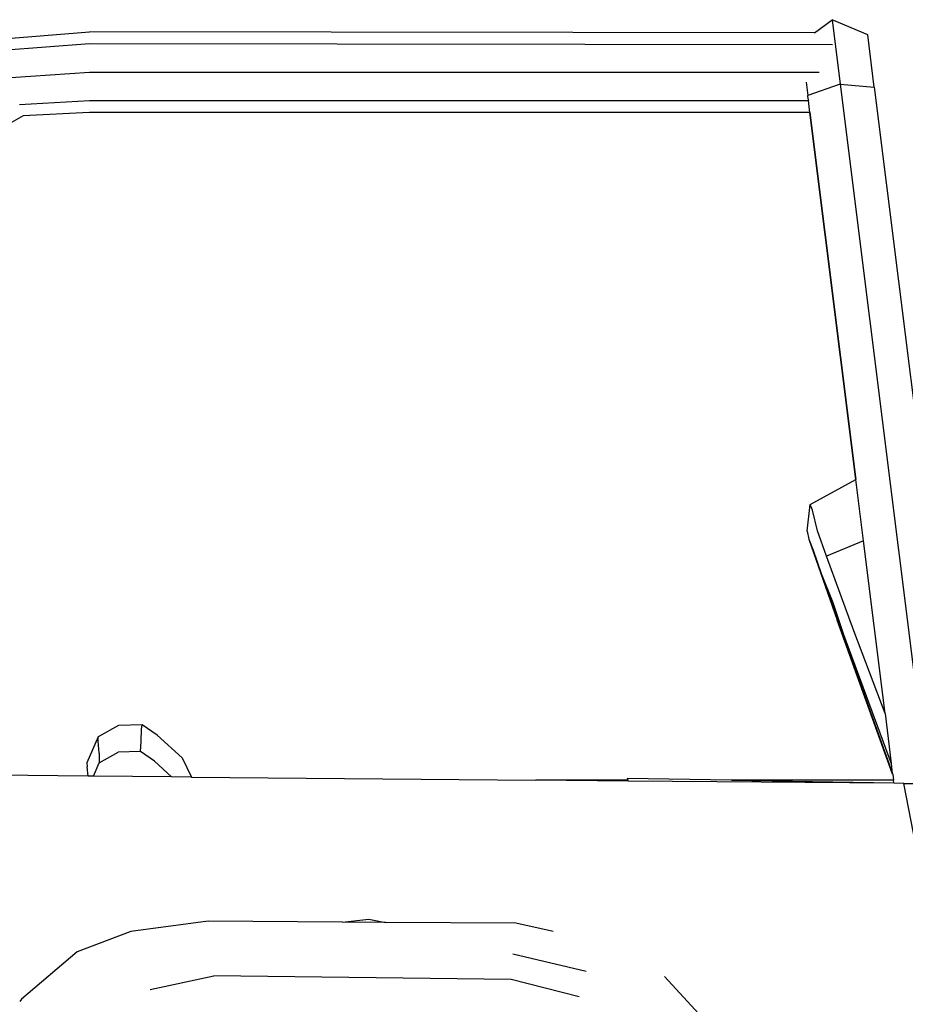
# Model space of a CAD drawing. Units: inches. Extents: x 37 to 410, y -25 to 150.
# Drawn here: x 268 to 302, y 53 to 91 of the extents above; entities that cross this region are included whole.
import ezdxf

# ---------------------------------------------------------------- set-up
doc = ezdxf.new("R2010")
doc.units = ezdxf.units.IN
doc.header["$MEASUREMENT"] = 0
doc.layers.add('Edges', color=7, linetype='Continuous')

# ---------------------------------------------------------------- blocks, each defined once
blk = doc.blocks.new('ls')
at = {"layer": 'Edges'}
for p, q in [((-45.738, 9.201), (-45.056, 9.713)), ((-45.056, 9.713), (-44.75, 7.223)), ((-43.687, 9.135), (-45.056, 9.713)), ((-77.179, 8.968), (-73.675, 9.251)), ((-45.738, 9.201), (-73.675, 9.251)), ((-45.738, 9.201), (-45.721, 9.201)), ((-43.439, 7.111), (-43.687, 9.135)), ((-77.04, 8.535), (-73.675, 8.796)), ((-73.675, 8.796), (-45.042, 8.758)), ((-76.705, 7.488), (-73.675, 7.697)), ((-73.675, 7.697), (-45.555, 7.697)), ((-46.059, 7.312), (-45.996, 6.797)), ((-44.75, 7.223), (-45.996, 6.797)), ((-44.75, 7.223), (-43.439, 7.111)), ((-44.75, 7.223), (-40.668, -25.427)), ((-43.439, 7.111), (-41.569, -7.839)), ((-76.37, 6.442), (-73.675, 6.598)), ((-73.675, 6.598), (-45.971, 6.598)), ((-45.978, 6.646), (-45.996, 6.797)), ((-45.978, 6.646), (-45.971, 6.598)), ((-45.93, 6.259), (-45.971, 6.598)), ((-73.675, 6.143), (-76.231, 6.008)), ((-45.915, 6.143), (-73.675, 6.143)), ((-45.93, 6.259), (-45.929, 6.259)), ((-45.914, 6.143), (-45.93, 6.259)), ((-45.915, 6.143), (-44.145, -8.006)), ((-45.914, 6.143), (-45.915, 6.143)), ((-44.145, -8.006), (-45.914, 6.143)), ((-76.231, 6.008), (-78.254, 4.857)), ((-45.9, -8.963), (-44.145, -8.006)), ((-43.85, -10.365), (-44.145, -8.006)), ((-46.023, -9.993), (-45.9, -8.963)), ((-45.819, -9.186), (-45.9, -8.963)), ((-45.627, -9.984), (-45.819, -9.186)), ((-46.023, -9.993), (-45.953, -10.306)), ((-45.275, -10.953), (-45.627, -9.984)), ((-45.953, -10.306), (-45.789, -10.725)), ((-45.953, -10.306), (-44.858, -13.417)), ((-43.85, -10.365), (-45.275, -10.953)), ((-43.019, -17.014), (-43.85, -10.365)), ((-45.789, -10.725), (-45.479, -11.627)), ((-44.226, -13.835), (-45.275, -10.953)), ((-45.479, -11.627), (-45.03, -12.741)), ((-45.479, -11.627), (-44.859, -13.388)), ((-45.03, -12.741), (-44.615, -13.976)), ((-44.859, -13.388), (-42.728, -19.334)), ((-42.726, -19.357), (-44.858, -13.417)), ((-44.615, -13.976), (-42.777, -18.95)), ((-43.019, -17.014), (-44.226, -13.835)), ((-43.018, -17.017), (-43.019, -17.014)), ((-43.018, -17.017), (-42.777, -18.95)), ((-72.563, -17.486), (-73.349, -17.922)), ((-71.644, -17.458), (-72.563, -17.486)), ((-71.68, -18.097), (-71.668, -17.622)), ((-71.668, -17.622), (-71.644, -17.458)), ((-71.073, -17.851), (-71.644, -17.458)), ((-73.349, -17.922), (-73.78, -18.922)), ((-73.345, -18.082), (-73.349, -17.922)), ((-73.309, -18.545), (-73.345, -18.082)), ((-71.712, -18.485), (-71.68, -18.097)), ((-71.073, -17.851), (-70.112, -18.726)), ((-73.309, -18.545), (-73.307, -18.923)), ((-73.307, -18.923), (-72.571, -18.511)), ((-71.712, -18.485), (-72.571, -18.511)), ((-71.177, -18.858), (-71.712, -18.485)), ((-73.78, -18.922), (-73.768, -19.074)), ((-73.524, -19.435), (-73.307, -18.923)), ((-71.177, -18.858), (-70.52, -19.464)), ((-70.112, -18.726), (-69.741, -19.471)), ((-42.777, -18.95), (-42.776, -18.952)), ((-42.728, -19.334), (-42.776, -18.952)), ((-73.729, -19.433), (-84.234, -19.333)), ((-73.729, -19.433), (-73.768, -19.074)), ((-42.728, -19.336), (-42.728, -19.334)), ((-42.726, -19.357), (-42.728, -19.336)), ((-73.524, -19.435), (-73.729, -19.433)), ((-70.52, -19.464), (-73.524, -19.435)), ((-69.741, -19.471), (-70.52, -19.464)), ((-69.741, -19.471), (-56.471, -19.591)), ((-52.929, -19.591), (-56.471, -19.591)), ((-52.916, -19.622), (-56.471, -19.591)), ((-48.942, -19.591), (-52.957, -19.528)), ((-52.957, -19.528), (-52.929, -19.591)), ((-52.916, -19.622), (-52.929, -19.591)), ((-42.681, -19.709), (-52.916, -19.622)), ((-42.696, -19.591), (-48.942, -19.591)), ((-48.942, -19.591), (-42.683, -19.69)), ((-42.726, -19.357), (-42.725, -19.359)), ((-42.725, -19.359), (-42.696, -19.591)), ((-42.683, -19.69), (-42.696, -19.591)), ((-42.681, -19.709), (-42.683, -19.69)), ((-42.29, -19.713), (-42.681, -19.709)), ((-40.182, -30.692), (-42.29, -19.713)), ((-42.29, -19.713), (-41.603, -19.713)), ((-69.099, -25.021), (-72.086, -25.413)), ((-63.937, -25.056), (-69.099, -25.021)), ((-63.937, -25.056), (-62.914, -24.941)), ((-62.914, -24.941), (-62.266, -25.067)), ((-72.086, -25.413), (-74.158, -26.203)), ((-62.266, -25.067), (-63.937, -25.056)), ((-57.243, -25.101), (-62.266, -25.067)), ((-55.803, -25.417), (-57.243, -25.101)), ((-74.158, -26.203), (-76.296, -28.027)), ((-57.369, -26.282), (-54.537, -26.946)), ((-71.337, -27.65), (-68.889, -27.125)), ((-57.431, -27.271), (-68.889, -27.125)), ((-54.805, -27.934), (-57.431, -27.271)), ((-49.753, -29.069), (-51.521, -27.154)), ((-76.296, -28.027), (-76.366, -28.116))]:
    blk.add_line(p, q, dxfattribs=at)

msp = doc.modelspace()

# ---------------------------------------------------------------- block references
at = {"layer": 'Edges'}
msp.add_blockref('ls', (344.462, 81.392), dxfattribs=at)

doc.saveas('drawing.dxf')
